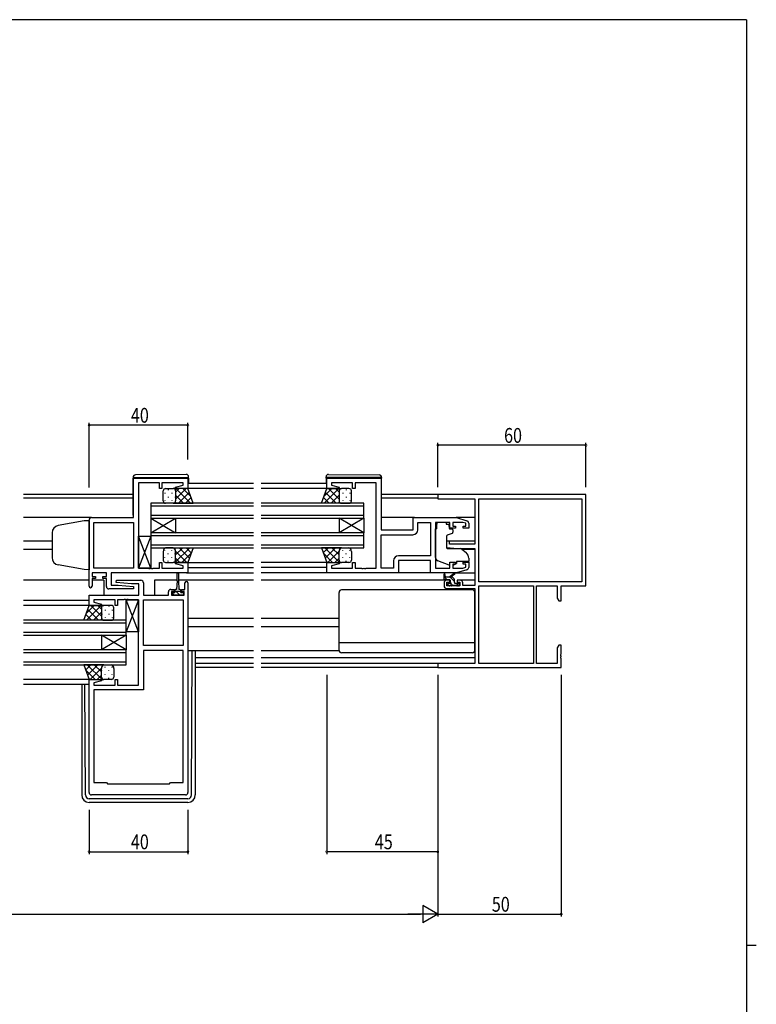
# Model space of a CAD drawing. Extents: x 0 to 1133, y 0 to 806.
# Drawn here: x 810 to 1108, y 403 to 802 of the extents above; entities that cross this region are included whole.
import ezdxf

# ---------------------------------------------------------------- set-up
doc = ezdxf.new("R2010")
doc.units = 0
for name, color, linetype in [('YKK_11', 7, 'CONTINUOUS'), ('YKK_12', 2, 'CONTINUOUS'), ('YKK_13', 4, 'CONTINUOUS'), ('YKK_D', 6, 'CONTINUOUS'), ('YKK_ZWAK', 7, 'CONTINUOUS')]:
    doc.layers.add(name, color=color, linetype=linetype)
doc.styles.get("Standard").update_dxf_attribs({"font": 'ROMANS.SHX', "bigfont": 'EXTFONT.SHX'})

# ---------------------------------------------------------------- blocks, each defined once
blk = doc.blocks.new('A201')
at = {"layer": 'YKK_ZWAK', "color": 254, "linetype": 'Continuous'}
for p, q in [((571, 410), (21, 410)), ((571, 410), (571, 35)), ((571, 222.5), (573, 222.5))]:
    blk.add_line(p, q, dxfattribs=at)

msp = doc.modelspace()

# ---------------------------------------------------------------- linework, layer by layer
at = {"layer": 'YKK_11', "color": 0, "linetype": 'ByBlock', "ltscale": 0.5}
for p, q in [((855.75, 600.23), (855.75, 616.23)), ((855.75, 616.23), (877.75, 616.23)), ((877.75, 616.23), (877.75, 612.03)), ((934, 616.23), (956, 616.23)), ((934, 612.03), (934, 616.23)), ((956, 616.23), (956, 595.23)), ((857.75, 614.3), (857.75, 579.76)), ((866.25, 614.3), (857.75, 614.3)), ((866.25, 612.03), (866.25, 614.3)), ((867.25, 612.03), (866.25, 612.03)), ((867.25, 614.3), (867.25, 612.03)), ((875.82, 614.3), (867.25, 614.3)), ((872.72, 612.55), (875.82, 613.38)), ((872.79, 612.03), (872.72, 612.55)), ((877.75, 612.03), (872.79, 612.03)), ((875.82, 613.38), (875.82, 614.3)), ((938.96, 612.03), (934, 612.03)), ((944.5, 614.3), (935.93, 614.3)), ((935.93, 614.3), (935.93, 613.38)), ((935.93, 613.38), (939.03, 612.55)), ((939.03, 612.55), (938.96, 612.03)), ((944.5, 612.03), (944.5, 614.3)), ((945.5, 612.03), (944.5, 612.03)), ((945.5, 614.3), (945.5, 612.03)), ((954, 614.3), (945.5, 614.3)), ((954, 579.76), (954, 614.3)), ((837.75, 572.43), (837.75, 599.23)), ((838.75, 600.23), (855.75, 600.23)), ((969, 600.23), (986.5, 600.23)), ((969, 595.23), (969, 600.23)), ((986.5, 600.23), (990.79, 598.94)), ((839.68, 598.3), (855.75, 598.3)), ((839.68, 579.76), (839.68, 598.3)), ((855.75, 598.3), (855.75, 579.76)), ((855.75, 598.3), (855.75, 579.76)), ((956, 595.23), (969, 595.23)), ((970.93, 598.3), (976.07, 598.3)), ((970.93, 595.3), (970.93, 598.3)), ((976.07, 598.3), (976.07, 584.76)), ((976.07, 598.3), (976.07, 584.76)), ((978, 598.3), (978, 579.76)), ((983.9, 598.3), (978, 598.3)), ((983.9, 595.93), (983.9, 598.3)), ((986.2, 595.93), (983.9, 595.93)), ((989.11, 598.3), (985.1, 598.3)), ((985.1, 598.3), (985.1, 596.73)), ((985.1, 596.73), (986.2, 596.73)), ((986.2, 596.73), (986.2, 595.93)), ((990.3, 597.94), (989.11, 598.3)), ((989.2, 596.73), (990.3, 596.73)), ((989.2, 595.93), (989.2, 596.73)), ((991.5, 595.93), (989.2, 595.93)), ((990.3, 596.73), (990.3, 597.94)), ((991.5, 597.99), (991.5, 595.93)), ((956, 593.3), (968.93, 593.3)), ((956, 579.76), (956, 593.3)), ((961.07, 582.76), (961.07, 579.76)), ((976, 582.83), (963, 582.83)), ((963, 582.83), (963, 577.83)), ((976.07, 584.76), (963.07, 584.76)), ((976, 577.83), (976, 582.83)), ((855.75, 579.76), (839.68, 579.76)), ((857.75, 579.76), (861.79, 579.76)), ((861.79, 579.76), (861.98, 579.64)), ((861.98, 579.64), (862.52, 579.64)), ((862.52, 579.64), (862.71, 579.76)), ((862.71, 579.76), (862.79, 579.76)), ((862.79, 579.76), (862.98, 579.64)), ((862.98, 579.64), (863.52, 579.64)), ((863.52, 579.64), (863.71, 579.76)), ((863.71, 579.76), (866.25, 579.76)), ((866.25, 582.03), (867.25, 582.03)), ((866.25, 579.76), (866.25, 582.03)), ((867.25, 582.03), (867.25, 579.76)), ((867.25, 579.76), (875.82, 579.76)), ((872.72, 581.51), (872.79, 582.03)), ((875.82, 580.68), (872.72, 581.51)), ((872.79, 582.03), (877.75, 582.03)), ((875.82, 579.76), (875.82, 580.68)), ((877.75, 582.03), (877.75, 577.83)), ((934, 582.03), (938.96, 582.03)), ((934, 577.83), (934, 582.03)), ((939.03, 581.51), (935.93, 580.68)), ((935.93, 580.68), (935.93, 579.76)), ((935.93, 579.76), (944.5, 579.76)), ((938.96, 582.03), (939.03, 581.51)), ((944.5, 582.03), (945.5, 582.03)), ((944.5, 579.76), (944.5, 582.03)), ((945.5, 582.03), (945.5, 579.76)), ((945.5, 579.76), (948.04, 579.76)), ((948.04, 579.76), (948.23, 579.64)), ((948.23, 579.64), (948.77, 579.64)), ((948.77, 579.64), (948.96, 579.76)), ((948.96, 579.76), (949.04, 579.76)), ((949.04, 579.76), (949.23, 579.64)), ((949.23, 579.64), (949.77, 579.64)), ((949.77, 579.64), (949.96, 579.76)), ((949.96, 579.76), (954, 579.76)), ((961.07, 579.76), (956, 579.76)), ((978, 579.76), (983.9, 579.76)), ((983.9, 582.13), (986.2, 582.13)), ((983.9, 579.76), (983.9, 582.13)), ((985.1, 581.33), (985.1, 579.76)), ((986.2, 581.33), (985.1, 581.33)), ((985.1, 579.76), (989.11, 579.76)), ((986.2, 582.13), (986.2, 581.33)), ((990.79, 579.12), (986.5, 577.83)), ((989.11, 579.76), (990.3, 580.12)), ((989.2, 582.13), (991.5, 582.13)), ((989.2, 581.33), (989.2, 582.13)), ((990.3, 581.33), (989.2, 581.33)), ((990.3, 580.12), (990.3, 581.33)), ((991.5, 582.13), (991.5, 580.07)), ((838.95, 577.83), (838.95, 576.33)), ((844.75, 577.83), (838.95, 577.83)), ((838.95, 576.33), (840.35, 576.33)), ((838.95, 575.53), (838.95, 572.43)), ((840.35, 575.53), (838.95, 575.53)), ((840.35, 576.33), (840.35, 575.53)), ((843.35, 576.33), (844.75, 576.33)), ((843.35, 575.53), (843.35, 576.33)), ((844.75, 575.53), (843.35, 575.53)), ((844.75, 576.33), (844.75, 577.83)), ((844.75, 572.33), (844.75, 575.53)), ((877.75, 577.83), (846.68, 577.83)), ((846.68, 577.83), (846.68, 572.83)), ((848.73, 573.87), (848.77, 574.83)), ((848.77, 574.83), (858.75, 574.83)), ((963, 577.83), (934, 577.83)), ((986.5, 577.83), (976, 577.83)), ((855.73, 571.33), (845.75, 571.33)), ((846.68, 572.83), (849.56, 572.83)), ((854.94, 573.33), (848.73, 573.87)), ((849.56, 572.83), (855.77, 572.29)), ((857.82, 573.33), (854.94, 573.33)), ((855.77, 572.29), (855.73, 571.33)), ((857.82, 568.83), (857.82, 573.33)), ((859.75, 573.83), (859.75, 568.83)), ((870.85, 571.13), (872.15, 571.13)), ((872.15, 571.13), (872.15, 570.33)), ((875.15, 571.13), (876.55, 571.13)), ((875.15, 570.33), (875.15, 571.13)), ((876.55, 571.13), (876.55, 573.73)), ((877.75, 573.73), (877.75, 488.83)), ((837.75, 568.83), (857.82, 568.83)), ((837.75, 564.63), (837.75, 568.83)), ((848.25, 566.9), (839.68, 566.9)), ((839.68, 566.9), (839.68, 565.98)), ((848.25, 564.63), (848.25, 566.9)), ((849.25, 566.9), (849.25, 564.63)), ((851.79, 566.9), (849.25, 566.9)), ((851.98, 567.02), (851.79, 566.9)), ((852.52, 567.02), (851.98, 567.02)), ((852.71, 566.9), (852.52, 567.02)), ((852.79, 566.9), (852.71, 566.9)), ((852.98, 567.02), (852.79, 566.9)), ((853.52, 567.02), (852.98, 567.02)), ((853.71, 566.9), (853.52, 567.02)), ((857.75, 566.9), (853.71, 566.9)), ((857.75, 532.36), (857.75, 566.9)), ((859.75, 568.83), (869.85, 568.83)), ((859.75, 548.36), (859.75, 566.9)), ((859.75, 548.36), (859.75, 566.9)), ((859.75, 566.9), (875.82, 566.9)), ((869.85, 568.83), (869.85, 570.13)), ((871.05, 570.33), (871.05, 568.83)), ((872.15, 570.33), (871.05, 570.33)), ((871.05, 568.83), (876.25, 568.83)), ((876.25, 570.33), (875.15, 570.33)), ((875.82, 566.9), (875.82, 548.36)), ((876.25, 568.83), (876.25, 570.33)), ((842.71, 564.63), (837.75, 564.63)), ((839.68, 565.98), (842.78, 565.15)), ((842.78, 565.15), (842.71, 564.63)), ((849.25, 564.63), (848.25, 564.63)), ((875.82, 548.36), (859.75, 548.36)), ((859.75, 546.43), (859.75, 530.43)), ((875.82, 546.43), (859.75, 546.43)), ((875.82, 492.83), (875.82, 546.43)), ((875.82, 492.83), (875.82, 546.43)), ((837.75, 488.83), (837.75, 534.63)), ((837.75, 534.63), (842.71, 534.63)), ((842.78, 534.11), (839.68, 533.28)), ((839.68, 533.28), (839.68, 532.36)), ((839.68, 532.36), (848.25, 532.36)), ((842.71, 534.63), (842.78, 534.11)), ((848.25, 534.63), (849.25, 534.63)), ((848.25, 532.36), (848.25, 534.63)), ((849.25, 534.63), (849.25, 532.36)), ((849.25, 532.36), (857.75, 532.36)), ((839.68, 530.43), (839.68, 492.83)), ((859.75, 530.43), (839.68, 530.43)), ((839.68, 492.83), (844.75, 492.83)), ((844.75, 492.83), (845.25, 492.33)), ((845.25, 492.33), (870.25, 492.33)), ((870.25, 492.33), (870.75, 492.83)), ((870.75, 492.83), (875.82, 492.83)), ((876.75, 487.83), (838.75, 487.83))]:
    msp.add_line(p, q, dxfattribs=at)
at = {"layer": 'YKK_11', "color": 0, "linetype": 'ByBlock', "lineweight": -2}
for p, q in [((1039, 609.53), (979, 609.53)), ((979, 609.53), (979, 607.9)), ((979, 607.9), (994, 607.9)), ((994, 607.9), (994, 589.43)), ((995.63, 607.9), (1037.37, 607.9)), ((995.63, 607.9), (1037.37, 607.9)), ((995.63, 574.16), (995.63, 607.9)), ((1037.37, 607.9), (1037.37, 574.16)), ((1039, 572.53), (1039, 609.53)), ((982.5, 590.73), (982.5, 588.12)), ((983.7, 590.73), (982.5, 590.73)), ((983.7, 589.43), (983.7, 590.73)), ((982.5, 588.12), (987, 587.73)), ((994, 589.43), (983.7, 589.43)), ((987, 587.73), (994, 587.73)), ((994, 587.73), (994, 572.73)), ((983.8, 574.83), (982.5, 574.83)), ((983.8, 574.03), (983.8, 574.83)), ((986.8, 574.83), (986.8, 574.03)), ((988.1, 574.83), (986.8, 574.83)), ((981.5, 573.83), (981.5, 572.53)), ((982.5, 571.53), (994, 571.53)), ((982.7, 572.53), (982.7, 574.03)), ((982.7, 574.03), (983.8, 574.03)), ((987.9, 572.53), (982.7, 572.53)), ((986.8, 574.03), (987.9, 574.03)), ((987.9, 574.03), (987.9, 572.53)), ((989.1, 572.73), (989.1, 573.83)), ((994, 572.73), (989.1, 572.73)), ((994, 571.53), (994, 541.16)), ((1037.37, 574.16), (995.63, 574.16)), ((995.63, 572.53), (1017.7, 572.53)), ((995.63, 541.16), (995.63, 572.53)), ((1017.7, 572.53), (1017.7, 541.16)), ((1017.7, 572.53), (1017.7, 541.16)), ((1019, 541.16), (1019, 572.53)), ((1019, 572.53), (1027.37, 572.53)), ((1027.37, 572.53), (1027.37, 567.62)), ((1029, 566.53), (1029, 572.53)), ((1029, 572.53), (1039, 572.53)), ((1027.37, 567.62), (1028, 566.53)), ((1028, 566.53), (1029, 566.53)), ((1028, 548.53), (1027.37, 547.44)), ((1027.37, 547.44), (1027.37, 541.16)), ((1029, 548.53), (1028, 548.53)), ((1029, 544.99), (1029, 548.53)), ((1028.88, 544.81), (1029, 544.99)), ((1028.88, 544.26), (1028.88, 544.81)), ((1029, 544.07), (1028.88, 544.26)), ((1028.88, 543.81), (1029, 543.99)), ((1028.88, 543.26), (1028.88, 543.81)), ((1029, 543.07), (1028.88, 543.26)), ((1029, 543.99), (1029, 544.07)), ((1029, 539.53), (1029, 543.07)), ((994, 541.16), (979, 541.16)), ((979, 541.16), (979, 539.53)), ((979, 539.53), (1029, 539.53)), ((1017.7, 541.16), (995.63, 541.16)), ((1027.37, 541.16), (1019, 541.16))]:
    msp.add_line(p, q, dxfattribs=at)
at = {"layer": 'YKK_11', "color": 0, "linetype": 'ByBlock', "ltscale": 0.5}
for centre, radius, start, end in [((838.75, 599.23), 1, 90, 180), ((990.5, 597.99), 1, 360, 73.3007), ((968.93, 595.3), 2, 270, 360), ((963.07, 582.76), 2, 90, 180), ((990.5, 580.07), 1, 286.6993, 0), ((858.75, 573.83), 1, 0, 90), ((838.35, 572.43), 0.6, 180, 0), ((845.75, 572.33), 1, 180, 270), ((870.85, 570.13), 1, 90, 180), ((877.15, 573.73), 0.6, 360, 180), ((838.75, 488.83), 1, 180, 270), ((876.75, 488.83), 1, 270, 360)]:
    msp.add_arc(centre, radius, start, end, dxfattribs=at)
at = {"layer": 'YKK_11', "color": 0, "linetype": 'ByBlock', "lineweight": -2}
for centre, start, end in [((982.5, 573.83), 90, 180), ((988.1, 573.83), 0, 90), ((982.5, 572.53), 180, 270)]:
    msp.add_arc(centre, 1, start, end, dxfattribs=at)
at = {"layer": 'YKK_12', "ltscale": 1.5}
for p, q in [((904.38, 614.03), (877.75, 614.03)), ((904.38, 612.03), (877.75, 612.03)), ((934, 614.03), (907.38, 614.03)), ((935.09, 612.03), (907.38, 612.03)), ((855.55, 609.53), (811.13, 609.53)), ((855.55, 608.13), (811.13, 608.13)), ((979.3, 609.53), (956.2, 609.53)), ((979, 608.13), (956.2, 608.13)), ((904.38, 606.03), (862.75, 606.03)), ((862.75, 606.03), (862.75, 600.03)), ((862.75, 605.03), (904.38, 605.03)), ((949, 606.03), (907.38, 606.03)), ((907.38, 605.03), (949, 605.03)), ((949, 600.03), (949, 606.03)), ((838.75, 600.23), (811.13, 600.23)), ((904.38, 601.03), (862.75, 601.03)), ((862.75, 600.03), (904.38, 600.03)), ((862.75, 600.03), (872.75, 594.03)), ((862.75, 594.03), (872.75, 600.03)), ((862.75, 600.03), (862.75, 594.03)), ((872.75, 600.03), (872.75, 594.03)), ((949, 601.03), (907.38, 601.03)), ((907.38, 600.03), (949, 600.03)), ((949, 600.03), (939, 594.03)), ((949, 594.03), (939, 600.03)), ((939, 600.03), (939, 594.03)), ((949, 600.03), (949, 594.03)), ((969.5, 600.23), (956, 600.23)), ((994, 600.23), (986.43, 600.23)), ((822.75, 590.73), (811.13, 590.73)), ((904.38, 594.03), (862.75, 594.03)), ((862.75, 594.03), (862.75, 588.03)), ((862.75, 593.03), (904.38, 593.03)), ((949, 594.03), (907.38, 594.03)), ((907.38, 593.03), (949, 593.03)), ((949, 588.03), (949, 594.03)), ((994, 590.73), (982.5, 590.73)), ((822.75, 587.33), (811.13, 587.33)), ((904.38, 589.03), (862.75, 589.03)), ((862.75, 588.03), (904.38, 588.03)), ((949, 589.03), (907.38, 589.03)), ((907.38, 588.03), (949, 588.03)), ((994, 587.33), (988.88, 587.33)), ((877.75, 582.03), (904.38, 582.03)), ((877.75, 580.03), (904.38, 580.03)), ((934.5, 582.03), (907.38, 582.03)), ((934, 580.03), (907.38, 580.03)), ((837.75, 574.83), (811.13, 574.83)), ((843.75, 574.83), (838.95, 574.83)), ((843.75, 574.83), (843.75, 568.83)), ((873.4, 574.83), (864.25, 574.83)), ((864.25, 574.83), (864.25, 568.83)), ((904.38, 574.83), (873.9, 574.83)), ((877.25, 577.83), (904.38, 577.83)), ((934.5, 577.83), (907.38, 577.83)), ((982.5, 574.83), (907.38, 574.83)), ((994, 574.83), (988.1, 574.83)), ((837.75, 566.63), (811.13, 566.63)), ((837.99, 564.63), (811.13, 564.63)), ((852.75, 558.63), (811.13, 558.63)), ((852.75, 552.63), (852.75, 558.63)), ((904.38, 559.33), (877.75, 559.33)), ((939, 559.33), (907.38, 559.33)), ((811.13, 557.63), (852.75, 557.63)), ((904.38, 555.93), (877.75, 555.93)), ((939, 555.93), (907.38, 555.93)), ((852.75, 553.63), (811.13, 553.63)), ((811.13, 552.63), (852.75, 552.63)), ((852.75, 552.63), (842.75, 546.63)), ((852.75, 546.63), (842.75, 552.63)), ((842.75, 552.63), (842.75, 546.63)), ((852.75, 552.63), (852.75, 546.63)), ((852.75, 546.63), (811.13, 546.63)), ((852.75, 540.63), (852.75, 546.63)), ((811.13, 545.63), (852.75, 545.63)), ((904.38, 543.43), (880.75, 543.43)), ((994, 543.43), (907.38, 543.43)), ((852.75, 541.63), (811.13, 541.63)), ((811.13, 540.63), (852.75, 540.63)), ((904.38, 541.16), (880.75, 541.16)), ((904.38, 539.53), (880.75, 539.53)), ((993.7, 541.16), (907.38, 541.16)), ((979.3, 539.53), (907.38, 539.53)), ((838.25, 534.63), (811.13, 534.63)), ((837.75, 532.63), (811.13, 532.63))]:
    msp.add_line(p, q, dxfattribs=at)
at = {"layer": 'YKK_13', "ltscale": 1.5}
for p, q in [((855.55, 616.54), (855.55, 616.53)), ((855.55, 616.53), (856.05, 616.53)), ((855.55, 616.53), (855.55, 616.23)), ((855.55, 601.23), (855.55, 616.23)), ((856.05, 616.53), (877.55, 616.53)), ((877.04, 617.72), (856.54, 617.54)), ((877.55, 616.53), (878.05, 616.53)), ((878.05, 616.53), (878.05, 616.72)), ((878.05, 616.23), (878.05, 616.53)), ((878.05, 616.23), (878.05, 614.03)), ((933.7, 616.53), (933.7, 616.72)), ((934.2, 616.53), (933.7, 616.53)), ((933.7, 616.23), (933.7, 616.53)), ((933.7, 616.23), (933.7, 614.03)), ((955.7, 616.53), (934.2, 616.53)), ((934.71, 617.72), (955.21, 617.54)), ((956.2, 616.53), (955.7, 616.53)), ((956.2, 616.54), (956.2, 616.53)), ((956.2, 616.53), (956.2, 616.23)), ((956.2, 601.23), (956.2, 616.23)), ((867.75, 607.03), (867.75, 611.03)), ((868.75, 612.03), (871.75, 612.03)), ((869.83, 611.61), (869.83, 611.41)), ((877.75, 612.03), (871.75, 612.03)), ((872.75, 611.03), (872.75, 607.43)), ((872.75, 611.03), (872.75, 607.03)), ((879.89, 606.03), (877.75, 612.03)), ((931.86, 606.03), (934, 612.03)), ((934, 612.03), (940, 612.03)), ((939, 611.03), (939, 607.03)), ((943, 612.03), (940, 612.03)), ((941.92, 611.61), (941.92, 611.41)), ((944, 607.03), (944, 611.03)), ((868.42, 610.2), (868.42, 610)), ((868.42, 607.17), (868.42, 606.97)), ((869.83, 608.58), (869.83, 608.38)), ((871.25, 610.2), (871.25, 610)), ((871.25, 607.17), (871.25, 606.97)), ((872.66, 608.58), (872.66, 608.38)), ((939.09, 608.58), (939.09, 608.38)), ((940.51, 610.2), (940.51, 610)), ((940.51, 607.17), (940.51, 606.97)), ((941.92, 608.58), (941.92, 608.38)), ((943.34, 610.2), (943.34, 610)), ((943.34, 607.17), (943.34, 606.97)), ((871.75, 606.03), (868.75, 606.03)), ((871.75, 606.03), (879.89, 606.03)), ((940, 606.03), (931.86, 606.03)), ((940, 606.03), (943, 606.03)), ((978, 584.08), (978, 595.63)), ((978.6, 595.63), (978, 595.63)), ((982.4, 598.3), (978.6, 598.3)), ((978.6, 598.3), (978.6, 597.63)), ((978.6, 596.63), (978.6, 597.63)), ((978.6, 595.63), (978.6, 596.63)), ((982.4, 598.3), (982.4, 597.63)), ((982.4, 597.63), (983.57, 597.63)), ((983.57, 596.63), (983.57, 597.63)), ((983.57, 596.63), (983.57, 595.93)), ((983.87, 595.63), (984.8, 595.63)), ((985.1, 595.33), (985.1, 594.28)), ((857.75, 592.76), (862.75, 592.76)), ((862.75, 579.76), (857.75, 592.76)), ((862.75, 592.76), (857.75, 579.76)), ((857.75, 579.76), (857.75, 592.76)), ((862.75, 592.76), (862.75, 579.76)), ((982.5, 592.63), (982.5, 588.03)), ((984.77, 593.81), (982.77, 593.08)), ((867.75, 586.53), (867.75, 583.03)), ((871.75, 588.03), (868.75, 588.03)), ((871.75, 588.03), (879.89, 588.03)), ((872.75, 583.03), (872.75, 586.53)), ((879.89, 588.03), (877.75, 582.03)), ((940, 588.03), (931.86, 588.03)), ((931.86, 588.03), (934, 582.03)), ((939, 583.03), (939, 586.53)), ((940, 588.03), (943, 588.03)), ((944, 586.53), (944, 583.03)), ((982.72, 587.73), (988.1, 587.68)), ((988.74, 587.45), (990.43, 586.03)), ((872.75, 583.03), (872.75, 586.13)), ((983.63, 580.99), (978.99, 582.66)), ((991.5, 583.73), (991.5, 582.43)), ((862.75, 579.76), (857.75, 579.76)), ((868.75, 582.03), (871.75, 582.03)), ((877.75, 582.03), (871.75, 582.03)), ((934, 582.03), (940, 582.03)), ((943, 582.03), (940, 582.03)), ((985.19, 581.02), (986.5, 581.63)), ((991.5, 582.43), (986.5, 582.43)), ((986.5, 582.43), (986.5, 582.13)), ((986.5, 582.13), (986.5, 581.63)), ((873.4, 574.63), (873.15, 571.13)), ((873.4, 574.63), (873.4, 577.58)), ((873.9, 577.58), (873.9, 574.63)), ((873.9, 574.63), (874.15, 571.13)), ((976.5, 577.83), (962.5, 577.83)), ((981.5, 575.33), (981.5, 577.33)), ((984.7, 576.03), (981.5, 576.03)), ((981.8, 577.16), (982, 576.03)), ((983.8, 575.03), (981.8, 575.03)), ((983.4, 576.03), (985.62, 577.71)), ((984, 576.03), (985.82, 577.43)), ((984.1, 574.09), (984.1, 574.73)), ((985.7, 573.93), (985.7, 575.03)), ((986.43, 577.83), (994, 577.83)), ((872.4, 570.73), (872.4, 569.93)), ((873.15, 571.13), (872.8, 571.13)), ((874.5, 571.13), (874.15, 571.13)), ((874.9, 569.93), (874.9, 570.73)), ((993, 570.93), (940, 570.93)), ((983.59, 572.62), (983.09, 573.12)), ((983.3, 573.63), (983.64, 573.63)), ((984.4, 572.53), (983.8, 572.53)), ((986.7, 572.73), (984.6, 572.73)), ((986, 573.63), (987.4, 573.63)), ((987.4, 572.53), (986.9, 572.53)), ((987.7, 573.33), (987.7, 572.83)), ((871.35, 569.93), (872.4, 569.93)), ((871.35, 568.83), (871.35, 569.93)), ((875.95, 568.83), (871.35, 568.83)), ((872.4, 570.43), (874.9, 570.43)), ((874.9, 569.93), (875.95, 569.93)), ((875.95, 569.93), (875.95, 568.83)), ((939, 546.43), (939, 569.93)), ((994, 546.43), (994, 569.93)), ((835.61, 558.63), (837.75, 564.63)), ((837.75, 564.63), (843.75, 564.63)), ((842.75, 563.63), (842.75, 559.63)), ((846.75, 564.63), (843.75, 564.63)), ((844.26, 562.8), (844.26, 562.6)), ((845.67, 564.21), (845.67, 564.01)), ((847.09, 562.8), (847.09, 562.6)), ((847.75, 559.63), (847.75, 563.63)), ((843.75, 558.63), (835.61, 558.63)), ((842.84, 561.18), (842.84, 560.98)), ((843.75, 558.63), (846.75, 558.63)), ((844.26, 559.77), (844.26, 559.57)), ((845.67, 561.18), (845.67, 560.98)), ((847.09, 559.77), (847.09, 559.57)), ((994, 549.47), (939, 549.47)), ((877.75, 546.43), (904.38, 546.43)), ((907.38, 546.43), (939, 546.43)), ((993, 545.43), (940, 545.43)), ((843.75, 540.63), (835.61, 540.63)), ((835.61, 540.63), (837.75, 534.63)), ((842.75, 535.63), (842.75, 539.13)), ((843.75, 540.63), (846.75, 540.63)), ((847.75, 539.13), (847.75, 535.63)), ((837.75, 534.63), (843.75, 534.63)), ((846.75, 534.63), (843.75, 534.63))]:
    msp.add_line(p, q, dxfattribs=at)
at = {"layer": 'YKK_13'}
for p, q in [((872.75, 607.71), (877.07, 612.03)), ((872.75, 610.54), (874.24, 612.03)), ((878.82, 606.03), (872.82, 612.03)), ((878.92, 608.77), (875.65, 612.03)), ((932.83, 608.77), (936.1, 612.03)), ((932.93, 606.03), (938.93, 612.03)), ((939, 607.71), (934.68, 612.03)), ((939, 610.54), (937.51, 612.03)), ((873.17, 606.03), (872.63, 606.56)), ((875.99, 606.03), (872.75, 609.28)), ((873.9, 606.03), (878.32, 610.45)), ((876.73, 606.03), (879.06, 608.36)), ((935.02, 606.03), (932.69, 608.36)), ((937.85, 606.03), (933.43, 610.45)), ((935.76, 606.03), (939, 609.28)), ((938.58, 606.03), (939.12, 606.56)), ((879.56, 606.03), (879.8, 606.28)), ((932.19, 606.03), (931.95, 606.28)), ((868.42, 586.9), (868.42, 587.1)), ((871.25, 586.9), (871.25, 587.1)), ((872.4, 587.56), (872.87, 588.03)), ((872.53, 582.03), (878.53, 588.03)), ((872.75, 585.08), (875.7, 588.03)), ((877.37, 582.03), (872.75, 586.65)), ((878.39, 583.83), (874.2, 588.03)), ((879.14, 585.92), (877.02, 588.03)), ((879.88, 588), (879.85, 588.03)), ((931.87, 588), (931.9, 588.03)), ((932.61, 585.92), (934.73, 588.03)), ((939.22, 582.03), (933.22, 588.03)), ((933.36, 583.83), (937.55, 588.03)), ((934.38, 582.03), (939, 586.65)), ((939, 585.08), (936.05, 588.03)), ((939.35, 587.56), (938.88, 588.03)), ((940.51, 586.9), (940.51, 587.1)), ((943.34, 586.9), (943.34, 587.1)), ((868.42, 583.87), (868.42, 584.07)), ((869.83, 585.48), (869.83, 585.68)), ((869.83, 582.45), (869.83, 582.65)), ((871.25, 583.87), (871.25, 584.07)), ((872.66, 585.48), (872.66, 585.68)), ((872.66, 582.62), (872.66, 582.65)), ((874.54, 582.03), (872.75, 583.82)), ((875.36, 582.03), (879.08, 585.76)), ((936.39, 582.03), (932.67, 585.76)), ((937.21, 582.03), (939, 583.82)), ((939.09, 585.48), (939.09, 585.68)), ((939.09, 582.62), (939.09, 582.65)), ((940.51, 583.87), (940.51, 584.07)), ((941.92, 585.48), (941.92, 585.68)), ((941.92, 582.45), (941.92, 582.65)), ((943.34, 583.87), (943.34, 584.07)), ((982.74, 575.03), (981.74, 576.03)), ((985.7, 574.32), (983.99, 576.03)), ((985.04, 572.73), (984.3, 573.48)), ((987.48, 572.54), (986.39, 573.63)), ((852.75, 566.9), (857.75, 566.9)), ((857.75, 553.9), (852.75, 566.9)), ((857.75, 566.9), (852.75, 553.9)), ((852.75, 553.9), (852.75, 566.9)), ((857.75, 566.9), (857.75, 553.9)), ((872.2, 568.83), (871.35, 569.68)), ((873.65, 569.62), (872.84, 570.43)), ((874.44, 568.83), (873.65, 569.62)), ((875.95, 569.57), (875.59, 569.93)), ((836.58, 561.37), (839.85, 564.63)), ((836.68, 558.63), (842.68, 564.63)), ((841.6, 558.63), (837.18, 563.05)), ((842.75, 560.31), (838.43, 564.63)), ((842.75, 563.14), (841.26, 564.63)), ((835.94, 558.63), (835.7, 558.88)), ((838.77, 558.63), (836.44, 560.96)), ((839.51, 558.63), (842.75, 561.88)), ((842.33, 558.63), (842.87, 559.16)), ((857.75, 553.9), (852.75, 553.9)), ((879.26, 487.83), (879.54, 546.43)), ((880.75, 546.43), (880.75, 487.83)), ((835.62, 540.6), (835.65, 540.63)), ((836.36, 538.52), (838.48, 540.63)), ((842.97, 534.63), (836.97, 540.63)), ((837.11, 536.43), (841.3, 540.63)), ((838.13, 534.63), (842.75, 539.25)), ((842.75, 537.68), (839.8, 540.63)), ((843.1, 540.16), (842.63, 540.63)), ((844.26, 539.5), (844.26, 539.7)), ((847.09, 539.5), (847.09, 539.7)), ((840.14, 534.63), (836.42, 538.36)), ((840.96, 534.63), (842.75, 536.42)), ((842.84, 538.08), (842.84, 538.28)), ((842.84, 535.22), (842.84, 535.25)), ((844.26, 536.47), (844.26, 536.67)), ((845.67, 538.08), (845.67, 538.28)), ((845.67, 535.05), (845.67, 535.25)), ((847.09, 536.47), (847.09, 536.67)), ((834.75, 532.63), (834.75, 487.83)), ((836.24, 487.83), (836.03, 532.63)), ((877.76, 486.33), (837.74, 486.33)), ((877.75, 484.83), (837.75, 484.83))]:
    msp.add_line(p, q, dxfattribs=at)
at = {"layer": 'YKK_13', "linetype": 'Continuous', "ltscale": 1.5}
for p, q in [((835.75, 598.86), (825.23, 597.01)), ((837.75, 598.93), (835.75, 598.86)), ((837.75, 598.93), (837.75, 579.13)), ((822.75, 594.05), (822.75, 583.87)), ((835.75, 579.2), (825.23, 581.06)), ((837.75, 579.13), (835.75, 579.2))]:
    msp.add_line(p, q, dxfattribs=at)
at = {"layer": 'YKK_13', "ltscale": 1.5}
for centre, radius, start, end in [((856.55, 616.54), 1, 90.5, 180), ((877.05, 616.72), 1, 0, 90.5), ((934.7, 616.72), 1, 89.5, 180), ((955.2, 616.54), 1, 0, 89.5), ((868.75, 611.03), 1, 89.9999, 179.9999), ((871.75, 611.03), 1, 359.9999, 89.9999), ((940, 611.03), 1, 90.0001, 180.0001), ((943, 611.03), 1, 0.0001, 90.0001), ((868.75, 607.03), 1, 179.9999, 269.9999), ((871.75, 607.03), 1, 269.9999, 359.9999), ((940, 607.03), 1, 180.0001, 270.0001), ((943, 607.03), 1, 270.0001, 0.0001), ((856.05, 601.23), 0.5, 180, 233.1302), ((955.7, 601.23), 0.5, 306.8698, 0), ((983.87, 595.93), 0.3, 180, 270), ((984.8, 595.33), 0.3, 0, 90), ((983, 592.63), 0.5, 110, 180), ((984.6, 594.28), 0.5, 290, 0), ((869.28, 586.59), 1.53, 110.3088, 182.3117), ((871.22, 586.59), 1.53, 357.6884, 69.6914), ((940.53, 586.59), 1.53, 110.3086, 182.3116), ((942.47, 586.59), 1.53, 357.6883, 69.6912), ((982.8, 588.03), 0.3, 180, 269.5), ((988.09, 586.68), 1, 50, 89.5), ((868.75, 583.03), 1, 180.0001, 270.0001), ((871.75, 583.03), 1, 270.0001, 0.0001), ((940, 583.03), 1, 179.9999, 269.9999), ((943, 583.03), 1, 269.9999, 359.9999), ((979.5, 584.08), 1.5, 180, 250.1467), ((988.5, 583.73), 3, 0, 50), ((983.97, 581.93), 1, 250.1467, 266.1132), ((984.77, 581.93), 1, 289.203, 295), ((873.65, 577.58), 0.25, 0, 180), ((981.7, 577.33), 0.2, 300, 180), ((981.8, 575.33), 0.3, 180, 270), ((983.8, 574.73), 0.3, 0, 90), ((984.7, 575.03), 1, 0, 90), ((985.8, 577.63), 0.2, 275.5829, 155.5829), ((872.8, 570.73), 0.4, 90, 180), ((874.5, 570.73), 0.4, 0, 90), ((940, 569.93), 1, 90, 180), ((983.3, 573.33), 0.3, 90, 225), ((983.8, 572.83), 0.3, 225, 270), ((983.64, 573.33), 0.3, 33.0557, 90), ((984.1, 573.63), 0.25, 213.0557, 56.9443), ((984.4, 574.09), 0.3, 180, 236.9443), ((984.4, 572.73), 0.2, 270, 0), ((986, 573.93), 0.3, 180, 270), ((986.9, 572.73), 0.2, 180, 270), ((987.4, 573.33), 0.3, 0, 90), ((987.4, 572.83), 0.3, 270, 0), ((993, 569.93), 1, 0, 90), ((843.75, 563.63), 1, 90.0001, 180.0001), ((846.75, 563.63), 1, 0.0001, 90.0001), ((843.75, 559.63), 1, 180.0001, 270.0001), ((846.75, 559.63), 1, 270.0001, 0.0001), ((940, 546.43), 1, 180, 270), ((993, 546.43), 1, 270, 0), ((844.28, 539.19), 1.53, 110.3086, 182.3116), ((846.22, 539.19), 1.53, 357.6883, 69.6912), ((843.75, 535.63), 1, 179.9999, 269.9999), ((846.75, 535.63), 1, 269.9999, 359.9999)]:
    msp.add_arc(centre, radius, start, end, dxfattribs=at)
at = {"layer": 'YKK_13', "linetype": 'Continuous', "ltscale": 1.5}
for centre, start, end in [((825.75, 594.05), 100, 180), ((825.75, 584.01), 180, 260)]:
    msp.add_arc(centre, 3, start, end, dxfattribs=at)
at = {"layer": 'YKK_13'}
for centre, radius, start, end in [((837.75, 487.83), 3, 180, 270), ((837.74, 487.83), 1.5, 180.2772, 270), ((877.75, 487.83), 3, 270, 0), ((877.76, 487.83), 1.5, 270, 359.7228)]:
    msp.add_arc(centre, radius, start, end, dxfattribs=at)
at = {"layer": 'YKK_D'}
for p, q in [((837.75, 612.48), (837.75, 638.68)), ((877.75, 623.81), (877.75, 638.68)), ((877.75, 637.68), (837.75, 637.68)), ((979, 612.53), (979, 630.53)), ((1039, 612.53), (1039, 630.53)), ((1039, 629.53), (979, 629.53)), ((934, 536.53), (934, 463.83)), ((979, 536.53), (979, 463.83)), ((979, 536.53), (979, 438.53)), ((979, 536.53), (979, 438.53)), ((1029, 536.53), (1029, 438.53)), ((837.75, 481.83), (837.75, 463.83)), ((877.75, 481.83), (877.75, 463.83)), ((837.75, 464.83), (877.75, 464.83)), ((979, 464.83), (934, 464.83)), ((486, 439.53), (972, 439.53)), ((979, 439.53), (1029, 439.53))]:
    msp.add_line(p, q, dxfattribs=at)
at = {"layer": 'YKK_D', "lineweight": -2}
for p, q in [((972.94, 443.03), (972.94, 436.03)), ((979, 439.53), (972.94, 443.03)), ((979, 439.53), (966.88, 439.53)), ((979, 439.53), (972.94, 436.03))]:
    msp.add_line(p, q, dxfattribs=at)
at = {"layer": 'YKK_D', "linetype": 'ByBlock', "const_width": 0.85}
for points in [[(837.86, 637.68, 1), (837.64, 637.68, 1)], [(877.64, 637.68, 1), (877.86, 637.68, 1)], [(979.11, 629.53, 1), (978.89, 629.53, 1)], [(1038.89, 629.53, 1), (1039.11, 629.53, 1)], [(837.86, 464.83, 1), (837.64, 464.83, 1)], [(877.64, 464.83, 1), (877.86, 464.83, 1)], [(934.11, 464.83, 1), (933.89, 464.83, 1)], [(978.89, 464.83, 1), (979.11, 464.83, 1)], [(1028.89, 439.53, 1), (1029.11, 439.53, 1)]]:
    msp.add_lwpolyline(points, format="xyb", close=True, dxfattribs=at)

# ---------------------------------------------------------------- block references
at = {"layer": 'YKK_ZWAK', "xscale": 2, "yscale": 2, "zscale": 2}
msp.add_blockref('A201', (-38, -18), dxfattribs=at)

# ---------------------------------------------------------------- texts
at = {"layer": 'YKK_D', "width": 0.8}
for s, p in [('40', (854.66, 638.68)), ('60', (1005.83, 630.53)), ('40', (854.66, 465.83)), ('45', (953.47, 465.83)), ('50', (1000.87, 440.53))]:
    msp.add_text(s, height=6, dxfattribs=at).set_placement(p)

doc.saveas('drawing.dxf')
